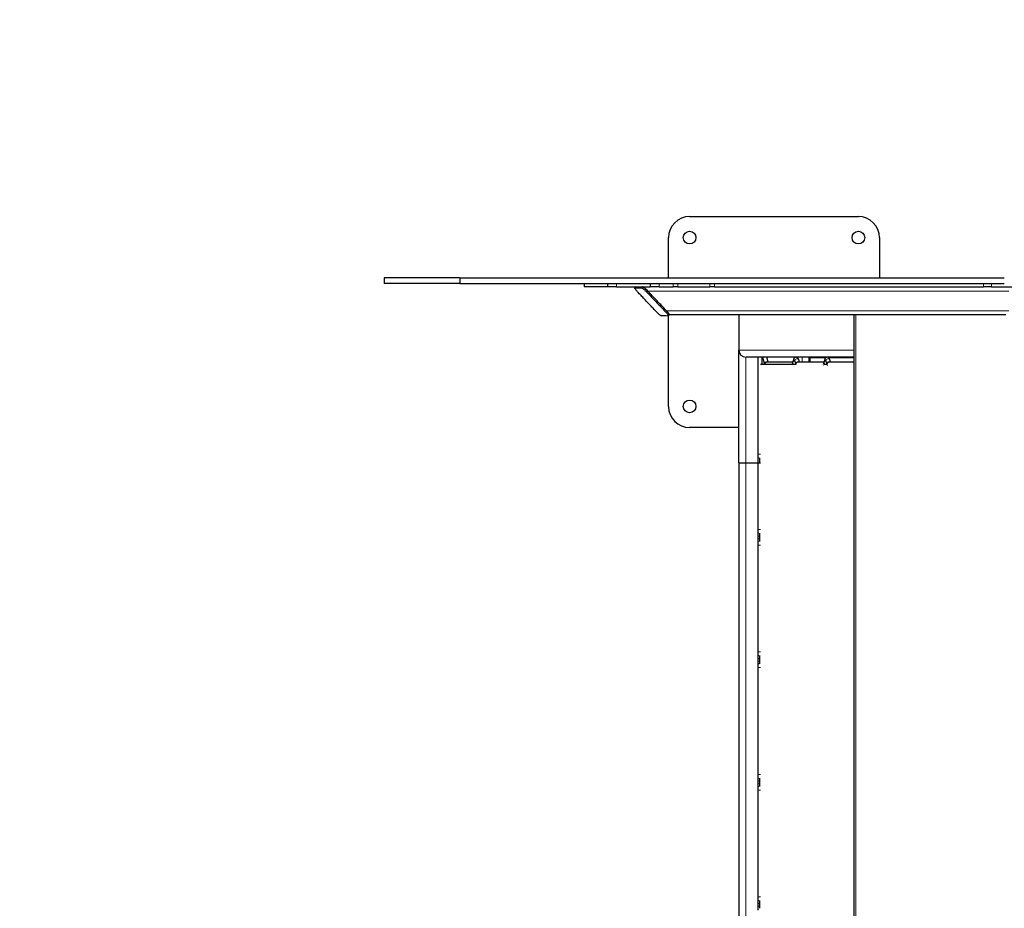
# Model space of a CAD drawing. Units: millimetres. Extents: x 48404 to 65496, y 11189 to 20288.
# Drawn here: x 51728 to 53128, y 14475 to 15739 of the extents above; entities that cross this region are included whole.
import ezdxf

# ---------------------------------------------------------------- set-up
doc = ezdxf.new("R2010")
doc.units = ezdxf.units.MM
doc.header["$PDSIZE"] = -1
doc.styles.get("Standard").update_dxf_attribs({"font": 'isocpeui.ttf'})
doc.dimstyles.new('Мой стиль', dxfattribs={"dimtxt": 230, "dimasz": 180, "dimexe": 30, "dimexo": 30, "dimgap": 30, "dimtad": 0, "dimdec": 0, "dimrnd": 50, "dimtxsty": 'Standard', "dimcen": 2.5, "dimadec": 0, "dimazin": 0, "dimtfac": 1, "dimtdec": 0, "dimtmove": 1, "dimatfit": 3, "dimfxl": 0, "dimarcsym": 0})

# ---------------------------------------------------------------- blocks, each defined once
blk = doc.blocks.new('*D22')
at = {"color": 0, "lineweight": -2}
for p, q in [((51822.3, 17852.3), (51822.3, 19503.7)), ((64038, 15168.7), (64038, 19503.7)), ((52002.3, 19473.7), (57534.2, 19473.7)), ((63858, 19473.7), (58326.1, 19473.7))]:
    blk.add_line(p, q, dxfattribs=at)
at = {"color": 0, "lineweight": 0}
for points in [[(52002.3, 19503.7), (52002.3, 19443.7), (51822.3, 19473.7)], [(63858, 19503.7), (63858, 19443.7), (64038, 19473.7)]]:
    blk.add_solid(points, dxfattribs=at)
at = {"layer": 'Defpoints', "color": 0, "lineweight": 0}
for p in [(64038, 19473.7), (51822.3, 17822.3), (64038, 15138.7)]:
    blk.add_point(p, dxfattribs=at)
at = {"color": 0, "lineweight": 5, "insert": (57930.2, 19473.7), "char_height": 230, "attachment_point": 5}
blk.add_mtext('12200', dxfattribs=at)
blk = doc.blocks.new('*D23')
at = {"color": 0, "lineweight": -2}
for p, q in [((49767.7, 17053.6), (49767.7, 20167.1)), ((65496.1, 15197.3), (65496.1, 20167.1)), ((49947.7, 20137.1), (57236, 20137.1)), ((65316.1, 20137.1), (58027.8, 20137.1))]:
    blk.add_line(p, q, dxfattribs=at)
at = {"color": 0, "lineweight": 0}
for points in [[(49947.7, 20167.1), (49947.7, 20107.1), (49767.7, 20137.1)], [(65316.1, 20167.1), (65316.1, 20107.1), (65496.1, 20137.1)]]:
    blk.add_solid(points, dxfattribs=at)
at = {"layer": 'Defpoints', "color": 0, "lineweight": 0}
for p in [(65496.1, 20137.1), (49767.7, 17023.6), (65496.1, 15167.3)]:
    blk.add_point(p, dxfattribs=at)
at = {"color": 0, "lineweight": 5, "insert": (57631.9, 20137.1), "char_height": 230, "attachment_point": 5}
blk.add_mtext('15750', dxfattribs=at)
blk = doc.blocks.new('*D24')
at = {"color": 0, "lineweight": -2}
for p, q in [((51792.3, 17822.3), (49187.9, 17822.3)), ((49217.9, 17642.3), (49217.9, 15363.6)), ((49217.9, 12369.5), (49217.9, 14648.2)), ((52574.7, 12189.5), (49187.9, 12189.5))]:
    blk.add_line(p, q, dxfattribs=at)
at = {"color": 0, "lineweight": 0}
for points in [[(49187.9, 17642.3), (49247.9, 17642.3), (49217.9, 17822.3)], [(49187.9, 12369.5), (49247.9, 12369.5), (49217.9, 12189.5)]]:
    blk.add_solid(points, dxfattribs=at)
at = {"layer": 'Defpoints', "color": 0, "lineweight": 0}
for p in [(51822.3, 17822.3), (49217.9, 12189.5), (52604.7, 12189.5)]:
    blk.add_point(p, dxfattribs=at)
at = {"color": 0, "lineweight": 5, "insert": (49217.9, 15005.9), "char_height": 230, "attachment_point": 5, "rotation": 90}
blk.add_mtext('5650', dxfattribs=at)

msp = doc.modelspace()

# ---------------------------------------------------------------- linework, layer by layer
at = {"color": 7, "linetype": 'Continuous', "lineweight": 25, "ltscale": 50}
for p, q in [((52680.6, 15458.8), (52920.6, 15458.8)), ((52650.6, 15371.8), (52650.6, 15428.8)), ((52950.6, 15428.8), (52950.6, 15371.8)), ((52246.3, 15371.8), (52246.3, 15363.8)), ((52353.6, 15371.8), (52353.6, 15363.8)), ((52530.4, 15363.8), (52530.4, 15358.8)), ((52563.8, 15363.8), (52563.8, 15358.8)), ((52624.4, 15363.8), (52624.4, 15358.8)), ((52530.7, 15358.8), (52530.4, 15358.8)), ((52563.8, 15358.8), (52530.7, 15358.8)), ((52576.7, 15358.8), (52563.8, 15358.8)), ((52576.7, 15358.8), (52624.4, 15358.8)), ((52604.2, 15358.7), (52602.9, 15357.3)), ((52647.7, 15324.8), (52621.2, 15352.8)), ((52637.4, 15358.8), (52624.4, 15358.8)), ((52637.4, 15358.8), (52657.2, 15358.8)), ((52663.9, 15358.8), (52657.2, 15358.8)), ((52663.9, 15358.8), (52709.3, 15358.8)), ((52716.1, 15358.8), (52709.3, 15358.8)), ((52716.1, 15358.8), (53098.5, 15358.8)), ((53109.7, 15358.8), (53098.5, 15358.8)), ((53109.7, 15358.8), (53311.1, 15358.8)), ((52650.3, 15317.5), (52651.6, 15318.9)), ((52650.6, 15188.8), (52650.6, 15317.8)), ((53130.2, 15318.8), (52651.6, 15318.8)), ((52750.6, 15318.8), (52750.6, 15268.8)), ((52914.2, 15318.8), (52914.2, 13368.8)), ((52750.6, 15108.8), (52750.6, 15268.8)), ((52914.2, 15258.8), (52760.9, 15258.8)), ((52777.6, 15258.8), (52777.6, 15120.9)), ((52781.3, 15248.8), (52831.7, 15248.8)), ((52783.6, 15248.8), (52783.6, 15258.8)), ((52784.7, 15257.3), (52786.7, 15249.5)), ((52792.3, 15251.8), (52790.5, 15258.8)), ((52827.3, 15251.8), (52790.5, 15251.8)), ((52828.2, 15255.1), (52827.1, 15251)), ((52830, 15253.6), (52831, 15249.5)), ((52871.6, 15251.8), (52834.8, 15251.8)), ((52836.6, 15251.8), (52835.8, 15255.1)), ((52850.6, 15251.8), (52850.6, 15258.8)), ((52873.9, 15257.8), (52851.6, 15257.8)), ((52851.6, 15257.8), (52851.6, 15251.8)), ((52872.5, 15255.1), (52871.4, 15251)), ((52872, 15248.8), (52875.5, 15248.8)), ((52874.3, 15253.6), (52875.3, 15249.5)), ((52914.2, 15257.8), (52878.7, 15257.8)), ((52914.2, 15251.8), (52879.1, 15251.8)), ((52880.9, 15251.8), (52880.1, 15255.1)), ((52750.6, 15158.8), (52680.6, 15158.8)), ((52750.6, 15108.8), (52750.6, 13608.8)), ((52750.6, 15108.8), (52760.6, 15108.8)), ((52760.6, 15108.8), (52777.6, 15108.8)), ((52777.6, 15120.9), (52777.6, 15117.3)), ((52777.6, 15117.3), (52777.6, 15108.8)), ((52777.6, 15108.8), (52777.6, 15013.8)), ((52777.6, 15108.8), (52781.3, 15108.8)), ((52780.6, 15108.8), (52780.6, 15114.6)), ((52777.6, 15013.8), (52777.6, 15010.2)), ((52777.6, 15010.2), (52777.6, 15006.1)), ((52777.6, 15006.1), (52777.6, 14999.1)), ((52777.6, 14999.1), (52777.6, 14995)), ((52780.6, 14997.8), (52780.6, 15007.4)), ((52777.6, 14995), (52777.6, 14991.5)), ((52777.6, 14991.5), (52777.6, 14839.6)), ((52777.6, 14839.6), (52777.6, 14836.1)), ((52777.6, 14836.1), (52777.6, 14832)), ((52777.6, 14832), (52777.6, 14825)), ((52780.6, 14823.7), (52780.6, 14833.3)), ((52777.6, 14825), (52777.6, 14820.9)), ((52777.6, 14820.9), (52777.6, 14817.4)), ((52777.6, 14817.4), (52777.6, 14665.5)), ((52777.6, 14665.5), (52777.6, 14662)), ((52777.6, 14662), (52777.6, 14657.9)), ((52777.6, 14657.9), (52777.6, 14650.9)), ((52777.6, 14650.9), (52777.6, 14646.8)), ((52777.6, 14646.8), (52777.6, 14643.3)), ((52780.6, 14649.6), (52780.6, 14659.2)), ((52777.6, 14643.3), (52777.6, 14491.4)), ((52777.6, 14491.4), (52777.6, 14487.9)), ((52777.6, 14487.9), (52777.6, 14483.8)), ((52777.6, 14483.8), (52777.6, 14476.7)), ((52780.6, 14475.5), (52780.6, 14485.1)), ((52777.6, 14476.7), (52777.6, 14472.7))]:
    msp.add_line(p, q, dxfattribs=at)
at = {"color": 7, "linetype": 'Continuous', "lineweight": 18, "ltscale": 50}
for p, q in [((52530.7, 15363.8), (52530.7, 15358.8)), ((52576.7, 15363.8), (52576.7, 15358.8)), ((52637.4, 15363.8), (52637.4, 15358.8)), ((52657.2, 15358.8), (52657.2, 15363.8)), ((52663.9, 15363.8), (52663.9, 15358.8)), ((52709.3, 15358.8), (52709.3, 15363.8)), ((52716.1, 15363.8), (52716.1, 15358.8)), ((53098.5, 15358.8), (53098.5, 15363.8)), ((53109.7, 15363.8), (53109.7, 15358.8)), ((53134.3, 15352.8), (52621.2, 15352.8)), ((53134.3, 15324.8), (52647.7, 15324.8)), ((52917.1, 15318.8), (52917.1, 13368.8)), ((52914.2, 15268.8), (52750.6, 15268.8)), ((52760.6, 15108.8), (52760.6, 15258.8)), ((52840.6, 15251.8), (52840.6, 15258.8)), ((52760.6, 15108.8), (52760.6, 13608.8)), ((52781.3, 15120.9), (52777.6, 15120.9)), ((52781.3, 15013.8), (52777.6, 15013.8)), ((52781.3, 14991.5), (52777.6, 14991.5)), ((52781.3, 14839.6), (52777.6, 14839.6)), ((52781.3, 14817.4), (52777.6, 14817.4)), ((52781.3, 14665.5), (52777.6, 14665.5)), ((52781.3, 14643.3), (52777.6, 14643.3)), ((52781.3, 14491.4), (52777.6, 14491.4))]:
    msp.add_line(p, q, dxfattribs=at)
at = {"color": 7, "linetype": 'Continuous', "lineweight": 18, "ltscale": 50, "flags": 128}
for points in [[(52786.7, 15249.5), (52786.7, 15249.9), (52786.9, 15250.6), (52787.4, 15251.3), (52788.2, 15251.9), (52789.1, 15252.3), (52790.2, 15252.4), (52791.1, 15252.3), (52791.9, 15251.9), (52792, 15251.8)], [(52830, 15253.6), (52829.9, 15254), (52830.1, 15254.7), (52830.6, 15255.4), (52831.4, 15256), (52832.4, 15256.3), (52833.4, 15256.5), (52834.4, 15256.3), (52835.2, 15256), (52835.7, 15255.4), (52835.8, 15255.1)], [(52831, 15249.5), (52831, 15249.9), (52831.2, 15250.6), (52831.7, 15251.3), (52832.5, 15251.9), (52833.4, 15252.3), (52834.5, 15252.4), (52835.4, 15252.3), (52836.2, 15251.9), (52836.3, 15251.8)], [(52874.3, 15253.6), (52874.2, 15254), (52874.4, 15254.7), (52874.9, 15255.4), (52875.7, 15256), (52876.7, 15256.3), (52877.7, 15256.5), (52878.7, 15256.3), (52879.5, 15256), (52880, 15255.4), (52880.1, 15255.1)], [(52875.3, 15249.5), (52875.3, 15249.9), (52875.5, 15250.6), (52876, 15251.3), (52876.8, 15251.9), (52877.7, 15252.3), (52878.8, 15252.4), (52879.7, 15252.3), (52880.5, 15251.9), (52880.6, 15251.8)], [(52780.6, 15004), (52779.6, 15004.2), (52778.6, 15004.5), (52778, 15005.1), (52777.6, 15005.8), (52777.6, 15006.1)], [(52780.6, 15001.2), (52779.6, 15001.1), (52778.6, 15000.7), (52778, 15000.1), (52777.6, 14999.4), (52777.6, 14999.1)], [(52780.6, 14829.9), (52779.6, 14830), (52778.6, 14830.4), (52778, 14831), (52777.6, 14831.7), (52777.6, 14832)], [(52780.6, 14827.1), (52779.6, 14827), (52778.6, 14826.6), (52778, 14826), (52777.6, 14825.3), (52777.6, 14825)], [(52780.6, 14655.8), (52779.6, 14655.9), (52778.6, 14656.3), (52778, 14656.9), (52777.6, 14657.6), (52777.6, 14657.9)], [(52780.6, 14653), (52779.6, 14652.9), (52778.6, 14652.5), (52778, 14651.9), (52777.6, 14651.2), (52777.6, 14650.9)], [(52780.6, 14481.7), (52779.6, 14481.8), (52778.6, 14482.2), (52778, 14482.8), (52777.6, 14483.4), (52777.6, 14483.8)], [(52780.6, 14478.9), (52779.6, 14478.7), (52778.6, 14478.4), (52778, 14477.8), (52777.6, 14477.1), (52777.6, 14476.7)]]:
    msp.add_lwpolyline(points, dxfattribs=at)
at = {"color": 7, "linetype": 'Continuous', "lineweight": 25, "ltscale": 2500}
for centre in [(52680.6, 15428.8), (52920.6, 15428.8), (52680.6, 15188.8)]:
    msp.add_circle(centre, 9, dxfattribs=at)
for centre, start, end in [((52680.6, 15428.8), 90, 180), ((52920.6, 15428.8), 0, 90), ((52680.6, 15188.8), 180, 270)]:
    msp.add_arc(centre, 30, start, end, dxfattribs=at)
at = {"color": 7, "linetype": 'Continuous', "lineweight": 18, "ltscale": 2500}
for centre, radius, start, end in [((52790.6, 15248.8), 2.95, 90.9929, 180.9646), ((52829.3, 15248.8), 3.05, 136.4077, 180.1722), ((52829.3, 15250.7), 2.14, 172.4517, 243.9784), ((52830.7, 15254.9), 2.49, 175.8909, 260.9664), ((52834.9, 15248.8), 2.96, 91.0325, 183.6509), ((52873.6, 15248.8), 3.06, 136.3386, 209.6565), ((52873.6, 15250.7), 2.14, 172.4517, 243.9784), ((52875, 15254.9), 2.49, 175.9011, 260.9561), ((52879.2, 15248.8), 3, 91.5429, 212.5606), ((52780.3, 15117.9), 2.77, 192.6649, 279.9053), ((52780.3, 15010.8), 2.76, 192.6483, 279.9249), ((52780.3, 14994.4), 2.76, 80.0851, 167.3417), ((52780.3, 14836.7), 2.76, 192.6483, 279.9249), ((52780.3, 14820.3), 2.76, 80.0851, 167.3417), ((52780.3, 14662.6), 2.76, 192.6483, 279.9249), ((52780.3, 14646.2), 2.76, 80.0851, 167.3417), ((52780.3, 14488.5), 2.76, 192.6529, 279.9196)]:
    msp.add_arc(centre, radius, start, end, dxfattribs=at)
at = {"color": 7, "linetype": 'Continuous', "lineweight": 25, "ltscale": 2500}
for centre, major_axis, ratio, start_param, end_param in [((52610.1, 15352.8), (5.92, -5.92), 0.166874, 2.976243, 3.14624), ((52619.2, 15352.8), (5.92, -5.92), 0.166874, 1.405446, 2.976243), ((52645.7, 15324.8), (5.92, -5.92), 0.166874, 0.004647, 1.405446), ((52760.9, 15268.8), (-10.3, 0), 0.96709, 0, 1.570796), ((52787.5, 15258.8), (0, -4.24), 0.683836, 4.712389, 5.068586)]:
    msp.add_ellipse(centre, major_axis=major_axis, ratio=ratio, start_param=start_param, end_param=end_param, dxfattribs=at)
at = {"color": 7, "linetype": 'Continuous', "lineweight": 25, "ltscale": 50}
for points, knots in [([(52353.3, 15371.8), (52349.4, 15371.8), (52341.6, 15371.8), (52330.3, 15371.8), (52319.4, 15371.8), (52309.1, 15371.8), (52299.5, 15371.8), (52290.5, 15371.8), (52282.3, 15371.8), (52274.7, 15371.8), (52268, 15371.8), (52262.1, 15371.8), (52257.1, 15371.8), (52252.9, 15371.8), (52249.7, 15371.8), (52247.5, 15371.8), (52246.4, 15371.8), (52246.4, 15371.8), (52246.4, 15371.8)], [0, 0, 0, 0, 0.061692, 0.124754, 0.187841, 0.251166, 0.314929, 0.379171, 0.443843, 0.508848, 0.574056, 0.639311, 0.704445, 0.769291, 0.833684, 0.897484, 0.96058, 1, 1, 1, 1]), ([(52353.3, 15363.8), (52349.4, 15363.8), (52341.6, 15363.8), (52330.3, 15363.8), (52319.4, 15363.8), (52309.1, 15363.8), (52299.5, 15363.8), (52290.5, 15363.8), (52282.3, 15363.8), (52274.7, 15363.8), (52268, 15363.8), (52262.1, 15363.8), (52257.1, 15363.8), (52252.9, 15363.8), (52249.7, 15363.8), (52247.5, 15363.8), (52246.4, 15363.8), (52246.4, 15363.8), (52246.4, 15363.8)], [0, 0, 0, 0, 0.061692, 0.124754, 0.187841, 0.251166, 0.314929, 0.379171, 0.443843, 0.508848, 0.574056, 0.639311, 0.704445, 0.769291, 0.833684, 0.897484, 0.96058, 1, 1, 1, 1]), ([(52353.7, 15371.8), (52353.8, 15371.8), (52353.9, 15371.8), (52355.6, 15371.8), (52358.3, 15371.8), (52362.2, 15371.8), (52367.1, 15371.8), (52373, 15371.8), (52379.7, 15371.8), (52387.7, 15371.8), (52397.1, 15371.8), (52408, 15371.8), (52419.6, 15371.8), (52432.1, 15371.8), (52445.4, 15371.8), (52459.2, 15371.8), (52473.6, 15371.8), (52488.3, 15371.8), (52503.3, 15371.8), (52518.7, 15371.8), (52534.5, 15371.8), (52550.6, 15371.8), (52566.4, 15371.8), (52581.7, 15371.8), (52596.5, 15371.8), (52611.4, 15371.8), (52626.4, 15371.8), (52641.4, 15371.8), (52656, 15371.8), (52670, 15371.8), (52683.3, 15371.8), (52696.2, 15371.8), (52708.6, 15371.8), (52719.2, 15371.8), (52728.1, 15371.8), (52735.5, 15371.8), (52742.5, 15371.8), (52749.4, 15371.8), (52756.4, 15371.8), (52763.5, 15371.8), (52770.9, 15371.8), (52778.7, 15371.8), (52786.7, 15371.8), (52794.8, 15371.8), (52803.2, 15371.8), (52811.8, 15371.8), (52820.4, 15371.8), (52828.9, 15371.8), (52837.3, 15371.8), (52845.6, 15371.8), (52851.1, 15371.8), (52853.9, 15371.8)], [0, 0, 0, 0, 0.019994, 0.041333, 0.064081, 0.086891, 0.109691, 0.132396, 0.154919, 0.177256, 0.203441, 0.229565, 0.255695, 0.281867, 0.308567, 0.335307, 0.362049, 0.388753, 0.415395, 0.441505, 0.467587, 0.493699, 0.51993, 0.542371, 0.56505, 0.58791, 0.610872, 0.633854, 0.656786, 0.678306, 0.699689, 0.720912, 0.741975, 0.7629, 0.777707, 0.792501, 0.807316, 0.822145, 0.836953, 0.851713, 0.866429, 0.88118, 0.894527, 0.907925, 0.921263, 0.934479, 0.947611, 0.960572, 0.973655, 0.986829, 1, 1, 1, 1]), ([(52353.7, 15363.8), (52353.8, 15363.8), (52353.9, 15363.8), (52355.6, 15363.8), (52358.3, 15363.8), (52362.2, 15363.8), (52367.1, 15363.8), (52373, 15363.8), (52379.7, 15363.8), (52387.7, 15363.8), (52397.1, 15363.8), (52408, 15363.8), (52419.6, 15363.8), (52432.1, 15363.8), (52445.4, 15363.8), (52459.2, 15363.8), (52473.6, 15363.8), (52488.3, 15363.8), (52503.3, 15363.8), (52518.7, 15363.8), (52534.5, 15363.8), (52550.6, 15363.8), (52566.4, 15363.8), (52581.7, 15363.8), (52596.5, 15363.8), (52611.4, 15363.8), (52626.4, 15363.8), (52641.4, 15363.8), (52656, 15363.8), (52670, 15363.8), (52683.3, 15363.8), (52696.2, 15363.8), (52708.6, 15363.8), (52719.2, 15363.8), (52728.1, 15363.8), (52735.5, 15363.8), (52742.5, 15363.8), (52749.4, 15363.8), (52756.4, 15363.8), (52763.5, 15363.8), (52770.9, 15363.8), (52778.7, 15363.8), (52786.7, 15363.8), (52794.8, 15363.8), (52803.2, 15363.8), (52811.8, 15363.8), (52820.4, 15363.8), (52828.9, 15363.8), (52837.3, 15363.8), (52845.6, 15363.8), (52851.1, 15363.8), (52853.9, 15363.8)], [0, 0, 0, 0, 0.019994, 0.041333, 0.064081, 0.086891, 0.109691, 0.132396, 0.154919, 0.177256, 0.203441, 0.229565, 0.255695, 0.281867, 0.308567, 0.335307, 0.362049, 0.388753, 0.415395, 0.441505, 0.467587, 0.493699, 0.51993, 0.542371, 0.56505, 0.58791, 0.610872, 0.633854, 0.656786, 0.678306, 0.699689, 0.720912, 0.741975, 0.7629, 0.777707, 0.792501, 0.807316, 0.822145, 0.836953, 0.851713, 0.866429, 0.88118, 0.894527, 0.907925, 0.921263, 0.934479, 0.947611, 0.960572, 0.973655, 0.986829, 1, 1, 1, 1]), ([(52853.9, 15371.8), (52860.8, 15371.8), (52874.5, 15371.8), (52895, 15371.8), (52915.6, 15371.8), (52934, 15371.8), (52950, 15371.8), (52963.8, 15371.8), (52977.7, 15371.8), (52991.6, 15371.8), (53004.6, 15371.8), (53016.6, 15371.8), (53027.6, 15371.8), (53038.2, 15371.8), (53048.6, 15371.8), (53058.5, 15371.8), (53067.9, 15371.8), (53076.8, 15371.8), (53085.2, 15371.8), (53092.9, 15371.8), (53100, 15371.8), (53106.5, 15371.8), (53112.1, 15371.8), (53117, 15371.8), (53121.2, 15371.8), (53124.6, 15371.8), (53126.9, 15371.8), (53128, 15371.8), (53128, 15371.8), (53128, 15371.8)], [0, 0, 0, 0, 0.059887, 0.119122, 0.178516, 0.23888, 0.277672, 0.316963, 0.356324, 0.39538, 0.433851, 0.464541, 0.494746, 0.524564, 0.554212, 0.584004, 0.614165, 0.644804, 0.675955, 0.707592, 0.739646, 0.772009, 0.804555, 0.837144, 0.869629, 0.905876, 0.941759, 0.977366, 1, 1, 1, 1]), ([(52853.9, 15363.8), (52860.8, 15363.8), (52874.5, 15363.8), (52895, 15363.8), (52915.6, 15363.8), (52934, 15363.8), (52950, 15363.8), (52963.8, 15363.8), (52977.7, 15363.8), (52991.6, 15363.8), (53004.6, 15363.8), (53016.6, 15363.8), (53027.6, 15363.8), (53038.2, 15363.8), (53048.6, 15363.8), (53058.5, 15363.8), (53067.9, 15363.8), (53076.8, 15363.8), (53085.2, 15363.8), (53092.9, 15363.8), (53100, 15363.8), (53106.5, 15363.8), (53112.1, 15363.8), (53117, 15363.8), (53121.2, 15363.8), (53124.6, 15363.8), (53126.9, 15363.8), (53128, 15363.8), (53128, 15363.8), (53128, 15363.8)], [0, 0, 0, 0, 0.059887, 0.119122, 0.178516, 0.23888, 0.277672, 0.316963, 0.356324, 0.39538, 0.433851, 0.464541, 0.494746, 0.524564, 0.554212, 0.584004, 0.614165, 0.644804, 0.675955, 0.707592, 0.739646, 0.772009, 0.804555, 0.837144, 0.869629, 0.905876, 0.941759, 0.977366, 1, 1, 1, 1]), ([(52635.7, 15321.1), (52636.2, 15320.6), (52637.2, 15319.7), (52638.7, 15318.5), (52639.9, 15317.7), (52640.8, 15317.3), (52641.3, 15317.4), (52642.7, 15317.4), (52645.4, 15317.4), (52648, 15317.5), (52650.2, 15317.3), (52650.5, 15317.6), (52650.2, 15318.6), (52649.3, 15319.9), (52648.1, 15321.5), (52645.5, 15324.3), (52641.7, 15328.3), (52634.9, 15335.5), (52629, 15341.7), (52624, 15347), (52621.9, 15349.2), (52619.8, 15351.5), (52617.8, 15353.5), (52616, 15355.1), (52614.5, 15356.2), (52613.3, 15357.1), (52612.4, 15357.4), (52611.9, 15357.4), (52610.5, 15357.4), (52607.7, 15357.4), (52605.1, 15357.2), (52603, 15357.4), (52602.7, 15357.1), (52603, 15356.2), (52603.9, 15354.9), (52605.1, 15353.3), (52607.7, 15350.5), (52611.5, 15346.5), (52618.3, 15339.3), (52624.2, 15333.1), (52629.2, 15327.8), (52631.3, 15325.6), (52633.4, 15323.3), (52634.9, 15321.8), (52635.7, 15321.1)], [0, 0, 0, 0, 0.011729, 0.022901, 0.032994, 0.041984, 0.050746, 0.059512, 0.112113, 0.191012, 0.200875, 0.210871, 0.222159, 0.234796, 0.248011, 0.26129, 0.301139, 0.340892, 0.429941, 0.447433, 0.464925, 0.482503, 0.5, 0.51173, 0.522901, 0.532994, 0.541983, 0.550746, 0.559512, 0.612113, 0.691011, 0.700875, 0.710871, 0.72216, 0.734794, 0.748012, 0.76129, 0.801139, 0.840892, 0.929941, 0.947433, 0.964925, 0.982502, 1, 1, 1, 1]), ([(52651.6, 15319), (52651.6, 15319), (52651.8, 15319.1), (52651.5, 15320), (52650.7, 15321.3), (52649.4, 15322.9), (52646.9, 15325.7), (52643, 15329.7), (52636.3, 15336.9), (52630.3, 15343.1), (52625.4, 15348.4), (52623.2, 15350.6), (52621.1, 15352.9), (52619.1, 15354.9), (52617.3, 15356.5), (52615.8, 15357.7), (52614.6, 15358.5), (52613.9, 15358.8), (52613.7, 15358.8), (52613.6, 15358.8)], [0, 0, 0, 0, 0.01599, 0.049289, 0.086561, 0.125547, 0.164715, 0.282261, 0.399528, 0.662204, 0.7138, 0.765398, 0.817251, 0.868866, 0.903464, 0.936416, 0.96619, 0.992707, 1, 1, 1, 1]), ([(52786.7, 15249.5), (52786.8, 15249.3), (52786.8, 15249.1), (52786.9, 15248.8), (52786.9, 15248.8)], [0, 0, 0, 0, 0.8704474, 1, 1, 1, 1]), ([(52827.1, 15251), (52827.1, 15250.9), (52827.1, 15250.7), (52827.1, 15250.7), (52827, 15250.7)], [0, 0, 0, 0, 0.468943, 1, 1, 1, 1]), ([(52835.8, 15255.1), (52835.7, 15255.3), (52835.6, 15255.9), (52835.2, 15256.7), (52834.7, 15257.5), (52834.1, 15258.1), (52833.2, 15258.6), (52832.3, 15258.8), (52831.3, 15258.8), (52830.4, 15258.4), (52829.7, 15257.9), (52829.1, 15257.3), (52828.7, 15256.5), (52828.4, 15255.8), (52828.2, 15255.3), (52828.2, 15255.1)], [0, 0, 0, 0, 0.060546, 0.171257, 0.248347, 0.323992, 0.399635, 0.47617, 0.560368, 0.634614, 0.703923, 0.773591, 0.849688, 0.942613, 1, 1, 1, 1]), ([(52829.9, 15253.9), (52829.9, 15253.9), (52829.9, 15253.9), (52829.9, 15253.8), (52830, 15253.7), (52830, 15253.6)], [0, 0, 0, 0, 0.190166, 0.694882, 1, 1, 1, 1]), ([(52831, 15249.5), (52831.1, 15249.3), (52831.1, 15249.1), (52831.2, 15248.8), (52831.2, 15248.8)], [0, 0, 0, 0, 0.870382, 1, 1, 1, 1]), ([(52871.4, 15251), (52871.4, 15250.9), (52871.4, 15250.7), (52871.4, 15250.7), (52871.3, 15250.7)], [0, 0, 0, 0, 0.468925, 1, 1, 1, 1]), ([(52880.1, 15255.1), (52880, 15255.3), (52879.9, 15255.9), (52879.5, 15256.7), (52879, 15257.5), (52878.4, 15258.1), (52877.5, 15258.6), (52876.6, 15258.8), (52875.6, 15258.8), (52874.7, 15258.4), (52874, 15257.9), (52873.4, 15257.3), (52873, 15256.5), (52872.7, 15255.8), (52872.5, 15255.3), (52872.5, 15255.1)], [0, 0, 0, 0, 0.060547, 0.171257, 0.248356, 0.323989, 0.399645, 0.47618, 0.560378, 0.634608, 0.703918, 0.773585, 0.849691, 0.942609, 1, 1, 1, 1]), ([(52874.2, 15253.9), (52874.2, 15253.9), (52874.2, 15253.9), (52874.2, 15253.8), (52874.3, 15253.7), (52874.3, 15253.6)], [0, 0, 0, 0, 0.190188, 0.694866, 1, 1, 1, 1]), ([(52875.3, 15249.5), (52875.4, 15249.3), (52875.6, 15248.7), (52875.7, 15248.1), (52876, 15247.8), (52876, 15247.8)], [0, 0, 0, 0, 0.352108, 0.995938, 1, 1, 1, 1])]:
    msp.add_open_spline(points, degree=3, knots=knots, dxfattribs=at)

# ---------------------------------------------------------------- dimensions: what is measured, and where the dimension line sits
at = {"lineweight": 5}
for base, p1, p2, picture, middle in [((65496.1, 20137.1), (49767.7, 17023.6), (65496.1, 15167.3), '*D23', (57631.9, 20137.1)), ((64038, 19473.7), (51822.3, 17822.3), (64038, 15138.7), '*D22', (57930.2, 19473.7))]:
    dim = msp.add_linear_dim(base=base, p1=p1, p2=p2, dimstyle='Мой стиль', dxfattribs=at)
    dim.commit()
    dim.dimension.update_dxf_attribs({"geometry": picture, "text_midpoint": middle})
dim = msp.add_linear_dim(base=(49217.9, 12189.5), p1=(51822.3, 17822.3), p2=(52604.7, 12189.5), angle=90, dimstyle='Мой стиль', dxfattribs=at)
dim.commit()
dim.dimension.update_dxf_attribs({"geometry": '*D24', "text_midpoint": (49217.9, 15005.9)})

doc.saveas('drawing.dxf')
